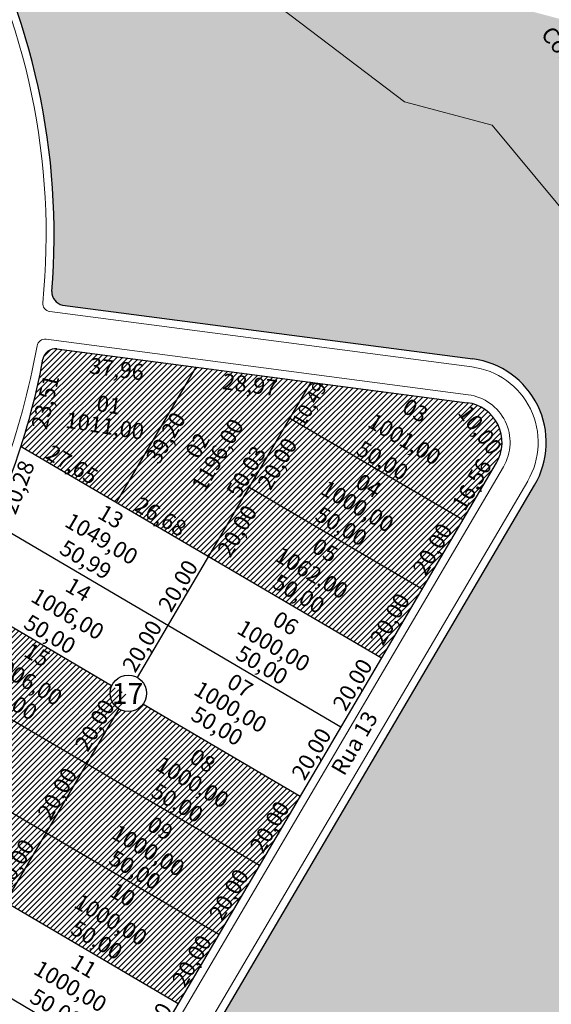
# Model space of a CAD drawing. Units: millimetres. Extents: x 623292 to 627009, y 7849988 to 7851474.
# Drawn here: x 624532 to 624664, y 7850601 to 7850847 of the extents above; entities that cross this region are included whole.
import ezdxf

# ---------------------------------------------------------------- set-up
doc = ezdxf.new("R2010")
doc.units = ezdxf.units.MM
doc.header["$MEASUREMENT"] = 0
doc.header["$PDMODE"] = 1
doc.linetypes.add('ACAD_ISO03W100', pattern=[120, 48, -72])
doc.linetypes.add('Continuo', pattern=[0])
for name, color, linetype in [('01-Lotes', 1, 'Continuous'), ('04-Quadras', 5, 'Continuous'), ('07-MEDIDAS', 2, 'Continuous'), ('09 - Nº Quadra', 4, 'Continuous'), ('10- Área do Lote', 1, 'Continuous'), ('FOLHA', 7, 'Continuous')]:
    doc.layers.add(name, color=color, linetype=linetype)
for name, color, linetype, lineweight in [('DESCRIÇÕES', 7, 'Continuous', 0), ('FILETE', 4, 'Continuous', 0), ('HACHURAS', 8, 'Continuous', 0), ('MEIO FIO', 1, 'Continuous', 0), ('PA', 7, 'Continuous', 0)]:
    doc.layers.add(name, color=color, linetype=linetype, lineweight=lineweight)
doc.styles.add('STYLE1', font='times.ttf', dxfattribs={"height": 10})
pattern_1 = [(45, (0, 0), (-0.70710678119, 0.70710678119), [])]
pattern_2 = [(90, (0, 0), (-1.414213562, 1.414213562), [0.375, -2.453427126]), (45, (0, 0), (-1.41421356237, 1.41421356237), [0.375, -1.625]), (135, (0, 0), (-1.41421356237, -1.41421356237), [0.375, -1.625])]

msp = doc.modelspace()

# ---------------------------------------------------------------- hatches: boundary and pattern name
at = {"layer": 'HACHURAS'}
h = msp.add_hatch(dxfattribs=at)
h.set_pattern_fill('CORK', color=1, scale=7)
h.set_pattern_definition([(0, (0, 0), (0, 0.875), []), (135, (0.4375, -0.4375), (-1.7499999971, -1.7499999971), [1.237436872, -1.237436872]), (135, (0.6562, -0.4375), (-1.7499999971, -1.7499999971), [1.237436872, -1.237436872]), (135, (0.875, -0.4375), (-1.7499999971, -1.7499999971), [1.237436872, -1.237436872])])
h.paths.add_polyline_path([(624641, 7850854.06), (624610.02, 7850877.69), (624608.44, 7850885.82), (624616.09, 7850894.83), (624621.88, 7850896.64), (624621.35, 7850898.91), (624619.83, 7850907.22, 0.017686), (624619.82, 7850907.25), (624618.07, 7850914.03, 0.219143), (624617.81, 7850914.35), (624611.59, 7850917.39), (624607.96, 7850917.13), (624601.73, 7850916.36), (624606.06, 7850912.3), (624601.07, 7850905.84), (624593.27, 7850904.44), (624586.21, 7850905.1), (624574.68, 7850915.39), (624559.72, 7850927.25), (624547.59, 7850957.22), (624527, 7850961.54), (624516.66, 7850972.86), (624507.16, 7850977.21), (624502.45, 7850974.9), (624501.38, 7850974.76), (624500.14, 7851006.61), (624514.48, 7851001.89), (624507.66, 7851008.97), (624484.63, 7851033.31), (624471.44, 7851047.63), (624468.48, 7851048.61), (624483.6, 7850957.28), (624501.9, 7850944.54), (624511.37, 7850934.16), (624525.78, 7850931.14), (624534.88, 7850908.65), (624555.36, 7850892.43), (624573.59, 7850876.16), (624579.87, 7850875.57), (624582.75, 7850860.75), (624627.53, 7850826.61), (624649.4, 7850820.76), (624670.67, 7850795.15), (624711.85, 7850779.13), (624756.53, 7850768.22), (624764.38, 7850755.63), (624790.63, 7850770.23), (624777.45, 7850791.37), (624781.98, 7850804.91), (624772.87, 7850807.9), (624761.72, 7850797.84), (624720.89, 7850807.81), (624688.79, 7850820.29), (624666.38, 7850847.27)])
h.paths.add_polyline_path([(624658.47, 7850842.71), (624677.72, 7850819.53), (624683.82, 7850824.59), (624664.57, 7850847.77)], flags=24)
h = msp.add_hatch(dxfattribs=at)
h.set_pattern_fill('GRASS', color=72, scale=2)
h.set_pattern_definition(pattern_2)
h.paths.add_polyline_path([(624555.36, 7850892.43), (624573.59, 7850876.16), (624579.87, 7850875.57), (624582.75, 7850860.75), (624595.63, 7850850.93), (624538.52, 7850817.67, 0.093189), (624518.01, 7850878.32), (624495.15, 7850919.02), (624511.66, 7850934.1), (624525.78, 7850931.14), (624534.88, 7850908.65)])
h = msp.add_hatch(dxfattribs=at)
h.set_pattern_fill('GRASS', color=72, scale=2)
h.set_pattern_definition(pattern_2)
h.paths.add_polyline_path([(624771.22, 7850744.66), (624756.53, 7850768.22), (624711.85, 7850779.13), (624670.67, 7850795.15), (624649.4, 7850820.76), (624627.53, 7850826.61), (624595.63, 7850850.93), (624538.52, 7850817.67, -0.055563), (624539.64, 7850779.3, 0.402338), (624542.72, 7850775.88), (624644.6, 7850762.47, -0.536986), (624659.96, 7850731.01), (624617.26, 7850658.33), (624729.71, 7850659.01), (624757.41, 7850742.97)])
h = msp.add_hatch(dxfattribs=at)
h.set_pattern_fill('ANSI31', color=9, scale=8, style=0)
h.set_pattern_definition(pattern_1)
h.paths.add_polyline_path([(624575.57, 7850760.46), (624540.91, 7850765.02, 0.381075), (624537.42, 7850762.46, -0.032528), (624531.96, 7850740.61), (624555.71, 7850726.66)])
h.paths.add_polyline_path([(624541.24, 7850743.37), (624562.66, 7850739.97), (624563.82, 7850747.34), (624542.41, 7850750.74)], flags=24)
h.paths.add_polyline_path([(624540.26, 7850742.94), (624543.93, 7850758.29), (624536.68, 7850760.02), (624533, 7850744.68)], flags=24)
h.paths.add_polyline_path([(624547.3, 7850756.83), (624562.94, 7850754.77), (624563.91, 7850762.17), (624548.27, 7850764.23)], flags=24)
h.paths.add_polyline_path([(624535.6, 7850736.56), (624549.21, 7850728.57), (624552.99, 7850735), (624539.38, 7850743)], flags=25)
h.paths.add_polyline_path([(624549.4, 7850748.6), (624557.24, 7850747.36), (624558.19, 7850753.38), (624550.35, 7850754.62)], flags=24)
h = msp.add_hatch(dxfattribs=at)
h.set_pattern_fill('ANSI31', color=9, scale=8, style=0)
h.set_pattern_definition(pattern_1)
h.paths.add_polyline_path([(624604.3, 7850756.68), (624575.57, 7850760.46), (624555.71, 7850726.66), (624578.71, 7850713.14)])
h.paths.add_polyline_path([(624578.98, 7850726.8), (624589.96, 7850745.5), (624583.53, 7850749.28), (624572.55, 7850730.58)], flags=24)
h.paths.add_polyline_path([(624587.65, 7850725.26), (624595.64, 7850738.87), (624589.21, 7850742.65), (624581.21, 7850729.05)], flags=25)
h.paths.add_polyline_path([(624557.68, 7850723.6), (624571.28, 7850715.6), (624575.06, 7850722.04), (624561.46, 7850730.03)], flags=25)
h.paths.add_polyline_path([(624567.6, 7850733.65), (624575.6, 7850747.26), (624569.16, 7850751.04), (624561.17, 7850737.44)], flags=24)
h.paths.add_polyline_path([(624580.49, 7850752.92), (624596.13, 7850750.86), (624597.11, 7850758.26), (624581.47, 7850760.32)], flags=24)
h.paths.add_polyline_path([(624576.59, 7850735.82), (624580.61, 7850742.67), (624575.36, 7850745.75), (624571.34, 7850738.91)], flags=24)
h = msp.add_hatch(dxfattribs=at)
h.set_pattern_fill('ANSI31', color=9, scale=8, style=0)
h.set_pattern_definition(pattern_1)
h.paths.add_polyline_path([(624598.98, 7850747.63), (624588.85, 7850730.38), (624631.95, 7850705.05), (624642.09, 7850722.3)])
h.paths.add_polyline_path([(624588.85, 7850730.38), (624578.71, 7850713.14), (624621.82, 7850687.81), (624631.95, 7850705.05)])
h.paths.add_polyline_path([(624602.7, 7850721.19), (624616.3, 7850713.2), (624620.08, 7850719.63), (624606.48, 7850727.63)], flags=24)
h.paths.add_polyline_path([(624595.41, 7850727.26), (624603.4, 7850740.87), (624596.97, 7850744.65), (624588.97, 7850731.04)], flags=24)
h.paths.add_polyline_path([(624604.14, 7850727.68), (624622.83, 7850716.7), (624626.61, 7850723.13), (624607.92, 7850734.12)], flags=24)
h.paths.add_polyline_path([(624587.65, 7850725.26), (624595.64, 7850738.87), (624589.21, 7850742.65), (624581.21, 7850729.05)], flags=9)
h.paths.add_polyline_path([(624634.06, 7850705.93), (624642.06, 7850719.53), (624635.62, 7850723.31), (624627.63, 7850709.71)], flags=25)
h.paths.add_polyline_path([(624603.22, 7850742.88), (624610.21, 7850754.78), (624604.58, 7850758.09), (624597.59, 7850746.19)], flags=9)
h.paths.add_polyline_path([(624613.53, 7850730.24), (624620.37, 7850726.22), (624623.46, 7850731.47), (624616.62, 7850735.49)], flags=24)
h.paths.add_polyline_path([(624592.09, 7850704.33), (624605.7, 7850696.34), (624609.48, 7850702.77), (624595.88, 7850710.76)], flags=25)
h.paths.add_polyline_path([(624592.72, 7850711.06), (624611.41, 7850700.07), (624615.19, 7850706.51), (624596.5, 7850717.49)], flags=24)
h.paths.add_polyline_path([(624623.45, 7850688.49), (624631.44, 7850702.09), (624625, 7850705.87), (624617.01, 7850692.27)], flags=25)
h.paths.add_polyline_path([(624585.4, 7850710.47), (624593.4, 7850724.08), (624586.96, 7850727.86), (624578.97, 7850714.26)], flags=24)
h.paths.add_polyline_path([(624602.71, 7850714.1), (624609.55, 7850710.08), (624612.63, 7850715.33), (624605.79, 7850719.35)], flags=24)
h = msp.add_hatch(dxfattribs=at)
h.set_pattern_fill('ANSI31', color=9, scale=8, style=0)
h.set_pattern_definition(pattern_1)
h.paths.add_polyline_path([(624642.09, 7850722.3), (624650.48, 7850736.58, 0.536986), (624643.16, 7850751.56), (624604.3, 7850756.68), (624598.98, 7850747.63)])
h.paths.add_polyline_path([(624637.64, 7850726.69), (624644.92, 7850739.08), (624650.94, 7850735.55), (624643.66, 7850723.16)], flags=24)
h.paths.add_polyline_path([(624638.1, 7850748.62), (624647.68, 7850736.08), (624653.61, 7850740.62), (624644.03, 7850753.15)], flags=9)
h.paths.add_polyline_path([(624615.84, 7850744.43), (624634.53, 7850733.44), (624638.31, 7850739.88), (624619.62, 7850750.86)], flags=24)
h.paths.add_polyline_path([(624612.97, 7850737.57), (624626.57, 7850729.58), (624630.35, 7850736.01), (624616.75, 7850744)], flags=25)
h.paths.add_polyline_path([(624603.46, 7850743.29), (624610.45, 7850755.19), (624604.82, 7850758.5), (624597.83, 7850746.59)], flags=9)
h.paths.add_polyline_path([(624625.21, 7850749), (624632.05, 7850744.98), (624635.14, 7850750.23), (624628.29, 7850754.25)], flags=24)
h = msp.add_hatch(dxfattribs=at)
h.set_pattern_fill('ANSI31', color=9, scale=8, style=0)
h.set_pattern_definition(pattern_1)
h.paths.add_polyline_path([(624548.32, 7850661.41), (624556.92, 7850676.06, -0.265897), (624555.2, 7850679.07, -0.098113), (624555.46, 7850680.41), (624515.34, 7850703.98), (624505.21, 7850686.74)])
h.paths.add_polyline_path([(624556.92, 7850676.06), (624558.45, 7850678.65), (624555.46, 7850680.41, 0.098113), (624555.2, 7850679.07, 0.265897)], flags=16)
h.paths.add_polyline_path([(624520.5, 7850677.71), (624534.1, 7850669.71), (624537.88, 7850676.15), (624524.28, 7850684.14)], flags=25)
h.paths.add_polyline_path([(624521.49, 7850684.44), (624540.18, 7850673.45), (624543.96, 7850679.89), (624525.27, 7850690.87)], flags=24)
h.paths.add_polyline_path([(624550.62, 7850662.87), (624558.61, 7850676.48), (624552.17, 7850680.26), (624544.18, 7850666.65)], flags=9)
h.paths.add_polyline_path([(624512.07, 7850685.5), (624520.06, 7850699.1), (624513.63, 7850702.88), (624505.64, 7850689.28)], flags=24)
h.paths.add_polyline_path([(624530.93, 7850688.05), (624537.78, 7850684.03), (624540.86, 7850689.28), (624534.02, 7850693.3)], flags=24)
h.paths.add_polyline_path([(624554.51, 7850675.93), (624562.45, 7850675.93), (624562.45, 7850682.04), (624554.51, 7850682.04)], flags=9)
h = msp.add_hatch(dxfattribs=at)
h.set_pattern_fill('ANSI31', color=9, scale=8, style=0)
h.set_pattern_definition(pattern_1)
h.paths.add_polyline_path([(624505.21, 7850686.74), (624495.07, 7850669.5), (624538.18, 7850644.17), (624548.32, 7850661.41)])
h.paths.add_polyline_path([(624502.37, 7850668.09), (624510.36, 7850681.69), (624503.93, 7850685.47), (624495.93, 7850671.87)], flags=24)
h.paths.add_polyline_path([(624509.76, 7850660.65), (624523.36, 7850652.66), (624527.14, 7850659.1), (624513.54, 7850667.09)], flags=25)
h.paths.add_polyline_path([(624510.75, 7850667.38), (624529.44, 7850656.4), (624533.22, 7850662.83), (624514.53, 7850673.82)], flags=24)
h.paths.add_polyline_path([(624540.56, 7850644.95), (624548.56, 7850658.55), (624542.12, 7850662.33), (624534.13, 7850648.73)], flags=9)
h.paths.add_polyline_path([(624521.16, 7850671.03), (624528.01, 7850667), (624531.09, 7850672.26), (624524.25, 7850676.28)], flags=24)
h = msp.add_hatch(dxfattribs=at)
h.set_pattern_fill('ANSI31', color=9, scale=8, style=0)
h.set_pattern_definition(pattern_1)
h.paths.add_polyline_path([(624562.35, 7850676.36, -0.38304), (624556.39, 7850675.15), (624548.32, 7850661.41), (624591.42, 7850636.08), (624601.56, 7850653.32)])
h.paths.add_polyline_path([(624548.32, 7850661.41), (624538.18, 7850644.17), (624581.29, 7850618.84), (624591.42, 7850636.08)])
h.paths.add_polyline_path([(624538.18, 7850644.17), (624528.05, 7850626.92), (624571.16, 7850601.59), (624581.29, 7850618.84)])
h.paths.add_polyline_path([(624593.5, 7850636.63), (624601.5, 7850650.23), (624595.06, 7850654.01), (624587.07, 7850640.41)], flags=25)
h.paths.add_polyline_path([(624561.84, 7850652.17), (624575.44, 7850644.18), (624579.22, 7850650.61), (624565.62, 7850658.6)], flags=24)
h.paths.add_polyline_path([(624563.02, 7850658.86), (624581.71, 7850647.88), (624585.49, 7850654.31), (624566.8, 7850665.3)], flags=24)
h.paths.add_polyline_path([(624572.2, 7850661.65), (624579.04, 7850657.63), (624582.13, 7850662.88), (624575.29, 7850666.91)], flags=24)
h.paths.add_polyline_path([(624551.27, 7850635.44), (624564.87, 7850627.45), (624568.65, 7850633.89), (624555.05, 7850641.88)], flags=24)
h.paths.add_polyline_path([(624552.01, 7850641.83), (624570.7, 7850630.84), (624574.48, 7850637.27), (624555.79, 7850648.26)], flags=24)
h.paths.add_polyline_path([(624540.56, 7850644.95), (624548.56, 7850658.55), (624542.12, 7850662.33), (624534.13, 7850648.73)], flags=9)
h.paths.add_polyline_path([(624583.34, 7850619.7), (624591.33, 7850633.3), (624584.9, 7850637.08), (624576.9, 7850623.48)], flags=25)
h.paths.add_polyline_path([(624561.62, 7850644.73), (624568.47, 7850640.71), (624571.56, 7850645.98), (624564.71, 7850650)], flags=24)
h.paths.add_polyline_path([(624541.77, 7850617.96), (624555.37, 7850609.97), (624559.15, 7850616.4), (624545.55, 7850624.39)], flags=25)
h.paths.add_polyline_path([(624542.67, 7850624.54), (624561.36, 7850613.56), (624565.14, 7850619.99), (624546.45, 7850630.98)], flags=24)
h.paths.add_polyline_path([(624574.09, 7850603.23), (624582.08, 7850616.83), (624575.64, 7850620.61), (624567.65, 7850607.01)], flags=9)
h.paths.add_polyline_path([(624529.93, 7850627.12), (624537.93, 7850640.72), (624531.49, 7850644.5), (624523.5, 7850630.9)], flags=9)
h.paths.add_polyline_path([(624552.27, 7850628.22), (624559.12, 7850624.2), (624562.2, 7850629.45), (624555.36, 7850633.47)], flags=24)
h = msp.add_hatch(dxfattribs=at)
h.set_pattern_fill('ANSI31', color=9, scale=8, style=0)
h.set_pattern_definition(pattern_1)
h.paths.add_polyline_path([(624528.05, 7850626.92), (624538.18, 7850644.17), (624495.07, 7850669.5), (624484.94, 7850652.25)])
h.paths.add_polyline_path([(624492.29, 7850651.42), (624500.29, 7850665.02), (624493.85, 7850668.8), (624485.86, 7850655.2)], flags=24)
h.paths.add_polyline_path([(624500.08, 7850643.81), (624513.68, 7850635.82), (624517.46, 7850642.25), (624503.86, 7850650.24)], flags=24)
h.paths.add_polyline_path([(624501.07, 7850650.54), (624519.76, 7850639.55), (624523.55, 7850645.99), (624504.85, 7850656.97)], flags=24)
h.paths.add_polyline_path([(624529.93, 7850627.12), (624537.93, 7850640.72), (624531.49, 7850644.5), (624523.5, 7850630.9)], flags=25)
h.paths.add_polyline_path([(624510.37, 7850653.19), (624517.22, 7850649.17), (624520.32, 7850654.43), (624513.47, 7850658.46)], flags=24)
h = msp.add_hatch(dxfattribs=at)
h.set_pattern_fill('GRASS', color=72, scale=2)
h.set_pattern_definition(pattern_2)
h.paths.add_polyline_path([(624762.64, 7850618.28), (624753.43, 7850645.42), (624727.59, 7850652.58), (624729.71, 7850659.01), (624617.26, 7850658.33), (624566.19, 7850571.42, -2.343084), (624550.9, 7850567.1), (624464.68, 7850617.77), (624452.11, 7850596.38, -2.414214), (624437.05, 7850592.47), (624429.58, 7850579.75), (624454.51, 7850571.22), (624461.25, 7850571.39), (624481.38, 7850560.38), (624543.03, 7850543.78), (624568.82, 7850536.04), (624589.28, 7850527.72), (624631.79, 7850501.86), (624654.27, 7850519.99), (624708.11, 7850541.22), (624764.16, 7850563.06), (624760.7, 7850574.27), (624762.66, 7850590.98)])
h.paths.add_polyline_path([(624478.05, 7850608.13), (624491.65, 7850600.14), (624495.44, 7850606.57), (624481.83, 7850614.57)], flags=24)
h.paths.add_polyline_path([(624519.35, 7850583.63), (624532.95, 7850575.63), (624536.73, 7850582.07), (624523.13, 7850590.06)], flags=24)
h.paths.add_polyline_path([(624671.68, 7850640.67), (624701.69, 7850640.67), (624701.69, 7850648.57), (624671.68, 7850648.57)], flags=24)

# ---------------------------------------------------------------- linework, layer by layer
at = {"layer": '01-Lotes', "linetype": 'Continuo'}
for p, q in [((624575.57, 7850760.46), (624555.71, 7850726.66)), ((624561, 7850683), (624604.3, 7850756.68)), ((624642.09, 7850722.3), (624598.98, 7850747.63)), ((624621.82, 7850687.81), (624531.87, 7850740.67)), ((624631.95, 7850705.05), (624588.85, 7850730.38)), ((624611.69, 7850670.57), (624524.62, 7850721.73)), ((624554.55, 7850680.95), (624515.34, 7850703.98)), ((624591.42, 7850636.08), (624505.21, 7850686.74)), ((624601.56, 7850653.32), (624562.35, 7850676.36)), ((624507.79, 7850592.44), (624556.39, 7850675.15)), ((624581.29, 7850618.84), (624495.07, 7850669.5)), ((624571.16, 7850601.59), (624484.94, 7850652.25)), ((624561.03, 7850584.35), (624474.81, 7850635.01))]:
    msp.add_line(p, q, dxfattribs=at)
at = {"layer": '04-Quadras', "color": 5}
for p, q in [((624542.34, 7850775.93), (624644.6, 7850762.47)), ((624540.91, 7850765.02), (624643.16, 7850751.56)), ((624551.13, 7850567.51), (624650.48, 7850736.58)), ((624566.19, 7850571.42), (624659.96, 7850731.01))]:
    msp.add_line(p, q, dxfattribs=at)
for centre, radius, start, end in [((624366.97, 7850793.46), 173.25, 355.3119, 29.3288), ((624542.96, 7850779.19), 3.32, 178.1109, 259.2254), ((624540.6, 7850761.78), 3.25, 84.616, 168.0584), ((624366.97, 7850793.46), 173.25, 329.5611, 349.6911), ((624641.86, 7850741.65), 21, 329.5611, 82.5017), ((624641.86, 7850741.65), 10, 329.5611, 82.5017)]:
    msp.add_arc(centre, radius, start, end, dxfattribs=at)
at = {"layer": 'FILETE', "color": 1}
msp.add_lwpolyline([(624471.44, 7851047.63), (624468.48, 7851048.61), (624483.6, 7850957.28), (624501.9, 7850944.54), (624511.37, 7850934.16), (624525.78, 7850931.14), (624534.88, 7850908.65), (624555.36, 7850892.43), (624573.59, 7850876.16), (624579.87, 7850875.57), (624582.75, 7850860.75), (624627.53, 7850826.61), (624649.4, 7850820.76), (624670.67, 7850795.15)], dxfattribs=at)
at = {"layer": 'FOLHA', "color": 5, "linetype": 'Continuo'}
msp.add_circle((624558.7, 7850679.07), 4.55, dxfattribs=at)
at = {"layer": 'MEIO FIO', "ltscale": 0.2}
for p, q in [((624539.11, 7850774.33), (624644.34, 7850760.48)), ((624538.2, 7850767.39), (624643.42, 7850753.54)), ((624552.86, 7850566.5), (624652.2, 7850735.57)), ((624563.34, 7850570.52), (624658.24, 7850732.02))]:
    msp.add_line(p, q, dxfattribs=at)
for centre, radius, start, end in [((624366.97, 7850793.46), 171.25, 354.3209, 29.3288), ((624539.37, 7850776.32), 2, 174.3209, 262.5017), ((624537.93, 7850765.41), 2, 82.5017, 170.6825), ((624355.44, 7850797.66), 183.32, 329.238, 349.9701), ((624641.86, 7850741.65), 19, 329.5611, 82.5021), ((624641.86, 7850741.65), 12, 329.5611, 82.5017)]:
    msp.add_arc(centre, radius, start, end, dxfattribs=at)
at = {"layer": 'PA'}
for p in [(624584.3, 7850841.53), (624616.69, 7850835.52), (624555.58, 7850834.55), (624533.44, 7850821.15), (624632.09, 7850820.32), (624609.47, 7850813.82), (624543.99, 7850799.44), (624580.34, 7850794.18), (624646.2, 7850795.02), (624561.11, 7850784.66), (624631.08, 7850781.74), (624657.53, 7850780.82), (624570.89, 7850769.68), (624602.26, 7850767.57), (624642.55, 7850760.93), (624592.41, 7850750.12), (624624.16, 7850742.64), (624613.82, 7850729.45), (624547.39, 7850688.93), (624553.48, 7850655.98), (624546.67, 7850625.81), (624611.45, 7850602.31)]:
    msp.add_point(p, dxfattribs=at)

# ---------------------------------------------------------------- texts
at = {"layer": '07-MEDIDAS', "style": 'STYLE1'}
for s, height, rotation, p in [('37,96', 4, 352.5017, (624548.82, 7850758.88)), ('28,97', 4, 352.5017, (624582.02, 7850754.96)), ('23,51', 4, 76.5404, (624538.38, 7850744.67)), ('10,49', 3.5, 59.5611, (624602.33, 7850745.21)), ('39,20', 4, 59.5611, (624566.31, 7850735.86)), ('10,00', 4, 307.3897, (624640.63, 7850748.98)), ('50,00', 4, 329.5611, (624615.17, 7850738.86)), ('27,65', 4, 329.5611, (624537.8, 7850737.85)), ('50,03', 4, 59.5611, (624586.36, 7850727.47)), ('20,28', 4, 69.0434, (624530.6, 7850723.4)), ('26,68', 4, 329.5611, (624559.88, 7850724.89)), ('20,00', 4, 59.5611, (624632.77, 7850708.13)), ('50,99', 4, 329.5611, (624541.21, 7850714.13)), ('20,00', 4, 59.5611, (624569.36, 7850698.99)), ('50,00', 4, 329.5611, (624532.28, 7850695.54)), ('50,00', 4, 329.5611, (624522.7, 7850679)), ('20,00', 4, 59.5611, (624572.8, 7850605.43)), ('20,00', 4, 59.5611, (624562.91, 7850588.51))]:
    msp.add_text(s, height=height, rotation=rotation, dxfattribs=at).set_placement(p)
at = {"layer": '07-MEDIDAS', "color": 2, "style": 'STYLE1'}
for s, rotation, p in [('20,00', 59.5611, (624594.12, 7850729.46)), ('20,00', 59.5611, (624584.11, 7850712.68)), ('50,00', 329.5611, (624604.9, 7850722.48)), ('50,00', 329.5611, (624594.3, 7850705.62)), ('20,00', 59.5611, (624622.16, 7850690.69)), ('20,00', 59.5611, (624560.41, 7850683.93)), ('50,00', 329.5611, (624585.14, 7850687.85)), ('20,00', 59.5611, (624612.85, 7850674.32)), ('20,00', 59.5611, (624548.6, 7850664.19)), ('50,00', 329.5611, (624573.96, 7850672.65)), ('20,00', 59.5611, (624602.61, 7850657.04)), ('20,00', 59.5611, (624539.27, 7850647.15)), ('50,00', 329.5611, (624564.04, 7850653.46)), ('20,00', 59.5611, (624592.21, 7850638.83)), ('20,00', 59.5611, (624528.64, 7850629.32)), ('50,00', 329.5611, (624553.47, 7850636.73)), ('20,00', 59.5611, (624582.05, 7850621.9)), ('50,00', 329.5611, (624543.97, 7850619.25)), ('50,00', 329.5611, (624533.78, 7850602.21))]:
    msp.add_text(s, height=4, rotation=rotation, dxfattribs=at).set_placement(p)
at = {"layer": '07-MEDIDAS', "color": 2, "insert": (624644.29, 7850731.12), "char_height": 4, "attachment_point": 5, "rotation": 59.5611, "style": 'STYLE1'}
msp.add_mtext('\\A1;16,56', dxfattribs=at)
at = {"layer": '09 - Nº Quadra', "style": 'STYLE1'}
for s, rotation, p in [('01', 351.0011, (624550.57, 7850749.52)), ('03', 329.5611, (624626.63, 7850749.42)), ('02', 59.5611, (624576.17, 7850737.25)), ('04', 329.5611, (624614.96, 7850730.66)), ('13', 329.5611, (624550.75, 7850722.97)), ('05', 329.5611, (624604.13, 7850714.52)), ('14', 329.5611, (624542.66, 7850704.78)), ('06', 329.5611, (624594.33, 7850696.35)), ('15', 329.5611, (624532.36, 7850688.47)), ('07', 329.5611, (624582.97, 7850680.78)), ('08', 329.5611, (624573.62, 7850662.07)), ('09', 329.5611, (624563.05, 7850645.16)), ('10', 329.5611, (624553.7, 7850628.64)), ('11', 329.5611, (624544.03, 7850610.82))]:
    msp.add_text(s, height=4, rotation=rotation, dxfattribs=at).set_placement(p)
at = {"layer": '10- Área do Lote', "style": 'STYLE1'}
for s, rotation, p in [('1011,00', 351.0011, (624542.82, 7850745.37)), ('1196,00', 59.5611, (624577.69, 7850729)), ('1001,00', 329.5611, (624618.04, 7850745.72)), ('1000,00', 329.5611, (624606.34, 7850728.97)), ('1049,00', 329.5611, (624542.55, 7850720.87)), ('1062,00', 329.5611, (624594.92, 7850712.35)), ('1006,00', 329.5611, (624534.11, 7850702.15)), ('1000,00', 329.5611, (624585.45, 7850694.2)), ('1006,00', 329.5611, (624523.69, 7850685.73)), ('1000,00', 329.5611, (624574.7, 7850678.93)), ('1000,00', 329.5611, (624565.22, 7850660.15)), ('1000,00', 329.5611, (624554.21, 7850643.12)), ('1000,00', 329.5611, (624544.87, 7850625.83)), ('1000,00', 329.5611, (624534.78, 7850609.24))]:
    msp.add_text(s, height=4, rotation=rotation, dxfattribs=at).set_placement(p)
at = {"layer": 'DESCRIÇÕES', "style": 'STYLE1', "width": 1}
msp.add_text('Córrego =>', height=4, rotation=309.7139, dxfattribs=at).set_placement((624661.31, 7850843.35))
at = {"layer": 'DESCRIÇÕES', "linetype": 'ACAD_ISO03W100', "style": 'STYLE1'}
msp.add_text('Rua 13', height=4, rotation=59.8299, dxfattribs=at).set_placement((624612.48, 7850658.23))
at = {"layer": 'FOLHA', "color": 5, "linetype": 'Continuo', "style": 'STYLE1'}
msp.add_text('17', height=5.2, dxfattribs=at).set_placement((624554.57, 7850676.42))

doc.saveas('drawing.dxf')
